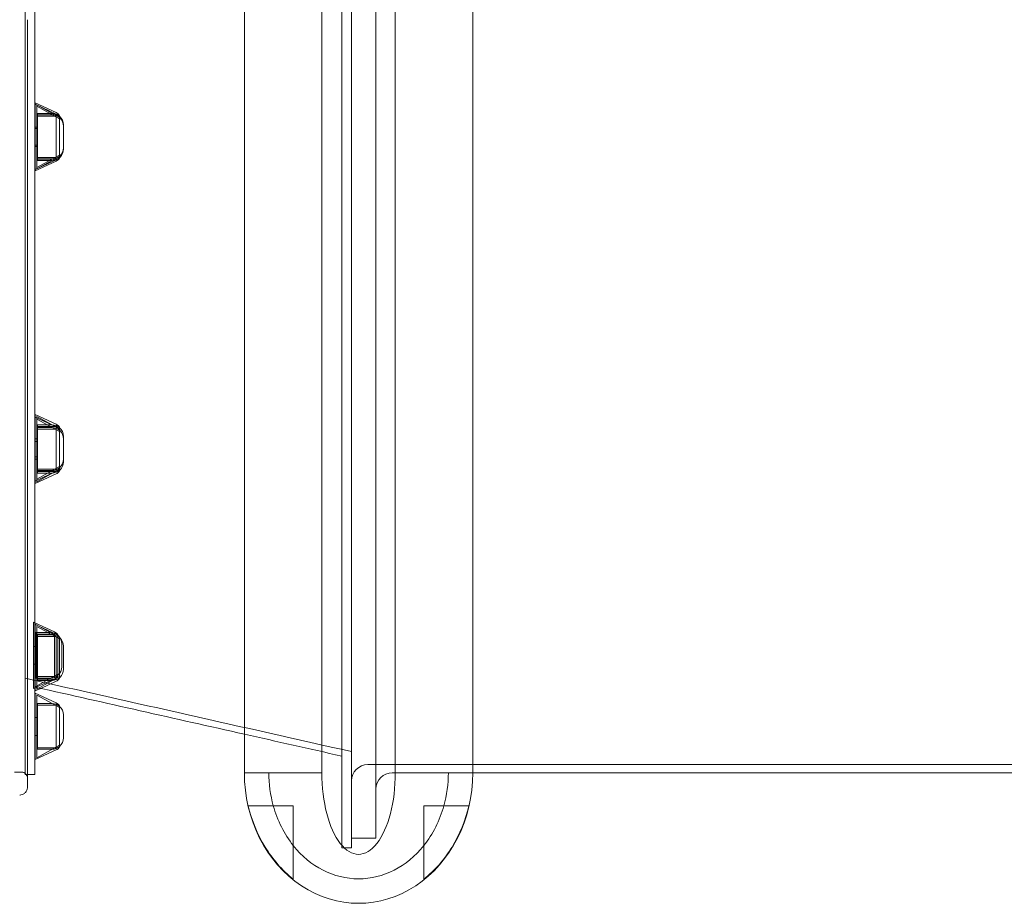
# Model space of a CAD drawing. Units: millimetres. Extents: x 11652 to 25396, y 9918 to 21066.
# Drawn here: x 17872 to 18475, y 13598 to 14139 of the extents above; entities that cross this region are included whole.
import ezdxf

# ---------------------------------------------------------------- set-up
doc = ezdxf.new("R2010")
doc.units = ezdxf.units.MM

# ---------------------------------------------------------------- blocks, each defined once
blk = doc.blocks.new('A$C378E108A')
at = {"color": 0, "linetype": 'Continuous', "lineweight": 0}
for p, q in [((-6062.92, 1122.27), (-6062.92, 262.27)), ((-6143.57, 1082.27), (-6143.57, 302.27)), ((-6143.57, 1082.27), (-6143.57, 302.27)), ((-6096.07, 1082.27), (-6096.07, 302.27)), ((-6096.07, 302.27), (-6096.07, 1082.27)), ((-6051.07, 1082.27), (-6051.07, 302.27)), ((-6051.07, 1082.27), (-6051.07, 302.27)), ((-6003.57, 1082.27), (-6003.57, 302.27)), ((-6003.57, 302.27), (-6003.57, 1082.27)), ((-6276.39, 731.56), (-6276.39, 763.65)), ((-6276.39, 718.43), (-6276.39, 731.56)), ((-6276.39, 666.11), (-6276.39, 718.43)), ((-6271.77, 671.9), (-6271.77, 712.64)), ((-6258.91, 706.71), (-6271.77, 712.64)), ((-6258.91, 705.87), (-6271.77, 711.81)), ((-6270.7, 711.47), (-6270.7, 673.07)), ((-6256.77, 703.8), (-6270.7, 711.47)), ((-6256.77, 702.96), (-6270.7, 710.63)), ((-6270.41, 678.27), (-6270.41, 706.27)), ((-6270.41, 706.27), (-6261.43, 706.27)), ((-6270.41, 705.43), (-6261.43, 705.43)), ((-6258.96, 705.33), (-6270.41, 705.33)), ((-6258.96, 704.5), (-6270.41, 704.5)), ((-6258.96, 705.33), (-6258.96, 679.21)), ((-6256.77, 704.84), (-6256.77, 679.7)), ((-6270.7, 697.77), (-6271.77, 697.77)), ((-6270.7, 696.93), (-6271.77, 696.93)), ((-6254.43, 685.27), (-6254.43, 699.27)), ((-6270.7, 686.77), (-6271.77, 686.77)), ((-6270.7, 685.93), (-6271.77, 685.93)), ((-6254.43, 684.43), (-6254.43, 685.27)), ((-6258.91, 677.83), (-6271.77, 671.9)), ((-6258.91, 676.99), (-6271.77, 671.06)), ((-6256.77, 680.74), (-6270.7, 673.07)), ((-6256.77, 679.9), (-6270.7, 672.23)), ((-6258.96, 679.21), (-6270.41, 679.21)), ((-6258.96, 678.37), (-6270.41, 678.37)), ((-6270.41, 677.43), (-6270.41, 678.27)), ((-6270.41, 678.27), (-6261.43, 678.27)), ((-6270.41, 677.43), (-6261.43, 677.43)), ((-6258.96, 679.21), (-6258.96, 678.37)), ((-6256.77, 679.7), (-6256.77, 678.86)), ((-6271.77, 671.06), (-6271.77, 671.9)), ((-6270.7, 673.07), (-6270.7, 672.23)), ((-6276.39, 652.98), (-6276.39, 666.11)), ((-6276.39, 620.88), (-6276.39, 652.98)), ((-6271.77, 521.75), (-6271.77, 481.01)), ((-6258.91, 515.82), (-6271.77, 521.75)), ((-6258.91, 514.24), (-6271.77, 520.18)), ((-6270.7, 482.18), (-6270.7, 520.58)), ((-6256.77, 512.91), (-6270.7, 520.58)), ((-6256.77, 511.33), (-6270.7, 519)), ((-6270.41, 515.38), (-6270.41, 487.38)), ((-6261.43, 515.38), (-6270.41, 515.38)), ((-6270.41, 514.44), (-6258.96, 514.44)), ((-6270.41, 513.8), (-6261.43, 513.8)), ((-6258.96, 512.87), (-6270.41, 512.87)), ((-6258.96, 488.32), (-6258.96, 514.44)), ((-6256.77, 488.81), (-6256.77, 513.95)), ((-6271.77, 506.88), (-6270.7, 506.88)), ((-6254.43, 508.38), (-6254.43, 494.38)), ((-6270.7, 505.3), (-6271.77, 505.3)), ((-6271.77, 495.88), (-6270.7, 495.88)), ((-6270.7, 494.3), (-6271.77, 494.3)), ((-6256.77, 489.85), (-6270.7, 482.18)), ((-6256.77, 488.81), (-6256.77, 487.23)), ((-6254.43, 492.8), (-6254.43, 494.38)), ((-6258.91, 486.94), (-6271.77, 481.01)), ((-6258.91, 485.36), (-6271.77, 479.43)), ((-6256.77, 488.27), (-6270.7, 480.6)), ((-6270.41, 488.32), (-6258.96, 488.32)), ((-6270.41, 485.8), (-6270.41, 487.38)), ((-6261.43, 487.38), (-6270.41, 487.38)), ((-6258.96, 486.74), (-6270.41, 486.74)), ((-6270.41, 485.8), (-6261.43, 485.8)), ((-6258.96, 488.32), (-6258.96, 486.74)), ((-6271.77, 479.43), (-6271.77, 481.01)), ((-6270.7, 482.18), (-6270.7, 480.6)), ((-6272.77, 394.57), (-6272.77, 353.83)), ((-6271.92, 394.18), (-6272.77, 394.57)), ((-6259.91, 388.64), (-6271.92, 394.18)), ((-6271.77, 354.29), (-6271.77, 393.14)), ((-6258.91, 387.21), (-6271.77, 393.14)), ((-6271.7, 355), (-6271.7, 393.4)), ((-6257.77, 385.73), (-6271.7, 393.4)), ((-6271.41, 388.2), (-6271.41, 360.2)), ((-6262.43, 388.2), (-6271.41, 388.2)), ((-6271.41, 387.26), (-6259.96, 387.26)), ((-6270.7, 391.97), (-6270.7, 353.56)), ((-6256.77, 384.29), (-6270.7, 391.97)), ((-6270.41, 358.77), (-6270.41, 386.76)), ((-6270.41, 386.76), (-6261.43, 386.76)), ((-6259.96, 361.14), (-6259.96, 387.26)), ((-6257.77, 361.63), (-6257.77, 386.77)), ((-6258.96, 385.83), (-6270.41, 385.83)), ((-6258.96, 385.83), (-6258.96, 359.7)), ((-6256.77, 385.34), (-6256.77, 360.19)), ((-6255.43, 381.2), (-6255.43, 367.2)), ((-6272.77, 379.7), (-6271.7, 379.7)), ((-6270.7, 378.27), (-6271.77, 378.27)), ((-6254.43, 365.77), (-6254.43, 379.76)), ((-6272.77, 368.7), (-6271.7, 368.7)), ((-6270.7, 367.27), (-6271.77, 367.27)), ((-6257.77, 362.67), (-6271.7, 355)), ((-6259.91, 359.76), (-6271.92, 354.22)), ((-6271.41, 361.14), (-6259.96, 361.14)), ((-6262.43, 360.2), (-6271.41, 360.2)), ((-6256.77, 361.24), (-6270.7, 353.56)), ((-6258.96, 359.7), (-6270.41, 359.7)), ((-6270.41, 358.77), (-6261.43, 358.77)), ((-6258.91, 358.32), (-6268.36, 353.97)), ((-6271.92, 354.22), (-6272.77, 353.83)), ((-6271.77, 352.39), (-6271.77, 354.29)), ((-6268.36, 353.97), (-6271.77, 352.39)), ((-6271.77, 351.03), (-6271.77, 310.28)), ((-6258.91, 345.1), (-6271.77, 351.03)), ((-6270.7, 311.45), (-6270.7, 349.86)), ((-6256.77, 342.18), (-6270.7, 349.86)), ((-6270.41, 344.66), (-6270.41, 316.66)), ((-6261.43, 344.66), (-6270.41, 344.66)), ((-6270.41, 343.72), (-6258.96, 343.72)), ((-6258.96, 317.59), (-6258.96, 343.72)), ((-6256.77, 318.09), (-6256.77, 343.23)), ((-6271.77, 336.16), (-6270.7, 336.16)), ((-6254.43, 337.66), (-6254.43, 323.66)), ((-6271.77, 325.16), (-6270.7, 325.16)), ((-6258.91, 316.22), (-6271.77, 310.28)), ((-6256.77, 319.13), (-6270.7, 311.45)), ((-6270.41, 317.59), (-6258.96, 317.59)), ((-6261.43, 316.66), (-6270.41, 316.66)), ((-6280.39, 302.71), (-6284.39, 302.71)), ((-6128.57, 302.27), (-6143.57, 302.27)), ((-6128.57, 302.27), (-6143.57, 302.27)), ((-6128.57, 302.27), (-6096.07, 302.27)), ((-6067.92, 307.27), (-5287.92, 307.27)), ((-6051.07, 302.27), (-6052.92, 302.27)), ((-6051.07, 302.27), (-6018.57, 302.27)), ((-6003.57, 302.27), (-6018.57, 302.27)), ((-6003.57, 302.27), (-6018.57, 302.27)), ((-5354.03, 302.27), (-6003.57, 302.27)), ((-6276.39, 301.27), (-6277.92, 301.27)), ((-6271.92, 301.27), (-6276.39, 301.27)), ((-6077.92, 262.27), (-6062.92, 262.27))]:
    blk.add_line(p, q, dxfattribs=at)
for centre, radius, start, end in [((-6261.43, 699.27), 7, 48.29665, 90), ((-6261, 702.17), 5, 32.29055, 65.24813), ((-6261, 701.33), 5, 32.29055, 65.24813), ((-6261.43, 698.43), 7, 0, 90), ((-6261.43, 699.27), 7, 0, 48.29665), ((-6261.43, 684.43), 7, 270, 0), ((-6261.43, 685.27), 7, 311.70335, 0), ((-6261.43, 685.27), 7, 270, 311.70335), ((-6261, 682.37), 5, 294.75187, 327.70945), ((-6261, 681.53), 5, 294.75187, 327.70945), ((-6261.43, 508.38), 7, 48.29665, 90), ((-6261.43, 506.8), 7, 0, 90), ((-6261, 511.28), 5, 32.29055, 65.24813), ((-6261, 509.7), 5, 32.29055, 65.24813), ((-6261.43, 508.38), 7, 0, 48.29665), ((-6261.43, 492.8), 7, 270, 0), ((-6261.43, 494.38), 7, 270, 311.70335), ((-6261, 491.48), 5, 294.75187, 327.70945), ((-6261.43, 494.38), 7, 311.70335, 0), ((-6261, 489.9), 5, 294.75187, 327.70945), ((-6262.43, 381.2), 7, 48.29665, 90), ((-6261.43, 379.76), 7, 0, 90), ((-6262, 384.1), 5, 32.29055, 65.24813), ((-6261, 382.67), 5, 32.29055, 65.24813), ((-6262.43, 381.2), 7, 0, 48.29665), ((-6261.43, 365.77), 7, 270, 0), ((-6262.43, 367.2), 7, 311.70335, 0), ((-6262.43, 367.2), 7, 270, 311.70335), ((-6262, 364.3), 5, 294.75187, 327.70945), ((-6261, 362.87), 5, 294.75187, 327.70945), ((-6261.43, 337.66), 7, 48.29665, 90), ((-6261, 340.56), 5, 32.29055, 65.24813), ((-6261.43, 337.66), 7, 0, 48.29665), ((-6261.43, 323.66), 7, 311.70335, 0), ((-6261.43, 323.66), 7, 270, 311.70335), ((-6261, 320.76), 5, 294.75187, 327.70945), ((-6067.92, 297.27), 10, 90, 180), ((-6052.92, 292.27), 10, 90, 180)]:
    blk.add_arc(centre, radius, start, end, dxfattribs=at)
for major_axis, ratio, start_param, end_param in [((0, -80), 0.875, 4.712389, 7.853982), ((0, -80), 0.875, 4.712389, 7.853982), ((0, -65), 0.846154, 4.712389, 5.028995), ((0, -50), 0.45, 4.712389, 7.853982), ((0, -65), 0.846154, 1.25419, 1.570796), ((0, -65), 0.846154, 5.028995, 5.468845), ((0, -65), 0.846154, 0.81434, 1.25419), ((0, -65), 0.846154, 5.468845, 7.097525)]:
    blk.add_ellipse((-6073.57, 302.27), major_axis=major_axis, ratio=ratio, start_param=start_param, end_param=end_param, dxfattribs=at)
for points, knots in [([(-6083.92, 1128.27), (-6083.92, 1128.27), (-6083.92, 1128.09), (-6083.92, 1127.39), (-6083.92, 1126.87), (-6083.92, 1125.98), (-6083.92, 1125.8), (-6083.92, 1125.5), (-6083.92, 1125.39), (-6083.92, 1125.18), (-6083.92, 1124.65), (-6083.92, 1124.04), (-6083.92, 1122.46), (-6083.92, 1121.23), (-6083.92, 1118.44), (-6083.92, 1116.88), (-6083.92, 1113.43), (-6083.92, 1111.53), (-6083.92, 1107.41), (-6083.92, 1105.18), (-6083.92, 1100.38), (-6083.92, 1097.82), (-6083.92, 1092.35), (-6083.92, 1089.45), (-6083.92, 1085.99), (-6083.92, 1085.6), (-6083.92, 1084.82), (-6083.92, 1084.43), (-6083.92, 1083.24), (-6083.92, 1082.44), (-6083.92, 1080.02), (-6083.92, 1078.36), (-6083.92, 1073.3), (-6083.92, 1069.77), (-6083.92, 1062.44), (-6083.92, 1058.64), (-6083.92, 1050.74), (-6083.92, 1046.65), (-6083.92, 1038.19), (-6083.92, 1033.81), (-6083.92, 1024.78), (-6083.92, 1020.12), (-6083.92, 1010.52), (-6083.92, 1005.58), (-6083.92, 999.85), (-6083.92, 999.21), (-6083.92, 997.93), (-6083.92, 996.01), (-6083.92, 994.07), (-6083.92, 990.16), (-6083.92, 987.54), (-6083.92, 979.58), (-6083.92, 974.17), (-6083.92, 963.16), (-6083.92, 957.56), (-6083.92, 946.14), (-6083.92, 940.34), (-6083.92, 928.52), (-6083.92, 922.51), (-6083.92, 910.3), (-6083.92, 904.09), (-6083.92, 894.63), (-6083.92, 891.45), (-6083.92, 886.65), (-6083.92, 884.23), (-6083.92, 881.8), (-6083.92, 880.18), (-6083.92, 879.37), (-6083.92, 872.05), (-6083.92, 865.49), (-6083.92, 852.27), (-6083.92, 845.62), (-6083.92, 832.21), (-6083.92, 825.46), (-6083.92, 811.87), (-6083.92, 805.02), (-6083.92, 791.24), (-6083.92, 784.3), (-6083.92, 770.33), (-6083.92, 763.3), (-6083.92, 752.68), (-6083.92, 749.13), (-6083.92, 743.78), (-6083.92, 742), (-6083.92, 739.31), (-6083.92, 738.42), (-6083.92, 736.63), (-6083.92, 735.73), (-6083.92, 727.68), (-6083.92, 720.53), (-6083.92, 706.26), (-6083.92, 699.13), (-6083.92, 684.9), (-6083.92, 677.8), (-6083.92, 663.62), (-6083.92, 656.53), (-6083.92, 642.39), (-6083.92, 635.34), (-6083.92, 621.24), (-6083.92, 614.2), (-6083.92, 603.67), (-6083.92, 600.16), (-6083.92, 595.77), (-6083.92, 594.9), (-6083.92, 593.14), (-6083.92, 592.27), (-6083.92, 589.64), (-6083.92, 587.89), (-6083.92, 579.18), (-6083.92, 572.28), (-6083.92, 558.62), (-6083.92, 551.85), (-6083.92, 538.47), (-6083.92, 531.84), (-6083.92, 518.73), (-6083.92, 512.24), (-6083.92, 499.39), (-6083.92, 493.04), (-6083.92, 480.46), (-6083.92, 474.24), (-6083.92, 465.02), (-6083.92, 461.96), (-6083.92, 458.16), (-6083.92, 457.4), (-6083.92, 455.89), (-6083.92, 453.62), (-6083.92, 451.37), (-6083.92, 437.95), (-6083.92, 426.49), (-6083.92, 410.02), (-6083.92, 399.27), (-6083.92, 388.99), (-6083.92, 378.94), (-6083.92, 374.03), (-6083.92, 364.45), (-6083.92, 359.77), (-6083.92, 354.08), (-6083.92, 352.39), (-6083.92, 350.71), (-6083.92, 349.59), (-6083.92, 349.04), (-6083.92, 346.27), (-6083.92, 344.1), (-6083.92, 337.69), (-6083.92, 333.58), (-6083.92, 325.66), (-6083.92, 321.86), (-6083.92, 314.56), (-6083.92, 307.57), (-6083.92, 301.18), (-6083.92, 295.1), (-6083.92, 292.22), (-6083.92, 286.75), (-6083.92, 284.17), (-6083.92, 281.15), (-6083.92, 280.55), (-6083.92, 279.67), (-6083.92, 279.38), (-6083.92, 278.81), (-6083.92, 278.52), (-6083.92, 277.12), (-6083.92, 276.03), (-6083.92, 272.92), (-6083.92, 271.02), (-6083.92, 267.56), (-6083.92, 266.01), (-6083.92, 263.25), (-6083.92, 262.03), (-6083.92, 259.95), (-6083.92, 259.08), (-6083.92, 257.68), (-6083.92, 257.15), (-6083.92, 256.45), (-6083.92, 256.27), (-6083.92, 256.27)], [0, 0, 0, 0, 0.015625, 0.015625, 0.03125, 0.03125, 0.035156, 0.035156, 0.037109, 0.037109, 0.039063, 0.046875, 0.046875, 0.0625, 0.0625, 0.078125, 0.078125, 0.09375, 0.09375, 0.109375, 0.109375, 0.125, 0.125, 0.140625, 0.140625, 0.142578, 0.142578, 0.144531, 0.144531, 0.148438, 0.148438, 0.15625, 0.15625, 0.171875, 0.171875, 0.1875, 0.1875, 0.203125, 0.203125, 0.21875, 0.21875, 0.234375, 0.234375, 0.25, 0.25, 0.251953, 0.251953, 0.253906, 0.257813, 0.257813, 0.265625, 0.265625, 0.28125, 0.28125, 0.296875, 0.296875, 0.3125, 0.3125, 0.328125, 0.328125, 0.34375, 0.34375, 0.351563, 0.351563, 0.355469, 0.357422, 0.357422, 0.359375, 0.359375, 0.375, 0.375, 0.390625, 0.390625, 0.40625, 0.40625, 0.421875, 0.421875, 0.4375, 0.4375, 0.453125, 0.453125, 0.460938, 0.460938, 0.464844, 0.464844, 0.466797, 0.466797, 0.46875, 0.46875, 0.484375, 0.484375, 0.5, 0.5, 0.515625, 0.515625, 0.53125, 0.53125, 0.546875, 0.546875, 0.5625, 0.5625, 0.570313, 0.570313, 0.572266, 0.572266, 0.574219, 0.574219, 0.578125, 0.578125, 0.59375, 0.59375, 0.609375, 0.609375, 0.625, 0.625, 0.640625, 0.640625, 0.65625, 0.65625, 0.671875, 0.671875, 0.679688, 0.679688, 0.681641, 0.681641, 0.683594, 0.6875, 0.6875, 0.71875, 0.71875, 0.734375, 0.75, 0.75, 0.765625, 0.765625, 0.78125, 0.78125, 0.785156, 0.787109, 0.787109, 0.789063, 0.789063, 0.796875, 0.796875, 0.8125, 0.8125, 0.828125, 0.828125, 0.84375, 0.859375, 0.859375, 0.875, 0.875, 0.890625, 0.890625, 0.894531, 0.894531, 0.896484, 0.896484, 0.898438, 0.898438, 0.90625, 0.90625, 0.921875, 0.921875, 0.9375, 0.9375, 0.953125, 0.953125, 0.96875, 0.96875, 0.984375, 0.984375, 1, 1, 1, 1]), ([(-6077.92, 1128.27), (-6077.92, 1128.27), (-6077.92, 1128.09), (-6077.92, 1127.39), (-6077.92, 1126.87), (-6077.92, 1125.98), (-6077.92, 1125.8), (-6077.92, 1125.5), (-6077.92, 1125.39), (-6077.92, 1125.18), (-6077.92, 1124.65), (-6077.92, 1124.04), (-6077.92, 1122.46), (-6077.92, 1121.23), (-6077.92, 1118.44), (-6077.92, 1116.88), (-6077.92, 1113.43), (-6077.92, 1111.53), (-6077.92, 1107.41), (-6077.92, 1105.18), (-6077.92, 1100.38), (-6077.92, 1097.82), (-6077.92, 1092.35), (-6077.92, 1089.45), (-6077.92, 1085.6), (-6077.92, 1084.83), (-6077.92, 1083.24), (-6077.92, 1082.45), (-6077.92, 1080.02), (-6077.92, 1078.37), (-6077.92, 1073.3), (-6077.92, 1069.77), (-6077.92, 1062.44), (-6077.92, 1058.64), (-6077.92, 1050.74), (-6077.92, 1046.65), (-6077.92, 1038.19), (-6077.92, 1033.81), (-6077.92, 1024.78), (-6077.92, 1020.13), (-6077.92, 1010.53), (-6077.92, 1005.58), (-6077.92, 999.86), (-6077.92, 999.22), (-6077.92, 997.94), (-6077.92, 996.01), (-6077.92, 994.07), (-6077.92, 990.17), (-6077.92, 987.54), (-6077.92, 979.58), (-6077.92, 974.18), (-6077.92, 963.16), (-6077.92, 957.56), (-6077.92, 946.14), (-6077.92, 940.34), (-6077.92, 928.52), (-6077.92, 922.51), (-6077.92, 910.3), (-6077.92, 904.09), (-6077.92, 894.63), (-6077.92, 891.45), (-6077.92, 886.65), (-6077.92, 884.23), (-6077.92, 881.8), (-6077.92, 880.18), (-6077.92, 879.37), (-6077.92, 872.05), (-6077.92, 865.49), (-6077.92, 852.27), (-6077.92, 845.62), (-6077.92, 832.21), (-6077.92, 825.46), (-6077.92, 811.87), (-6077.92, 805.02), (-6077.92, 791.24), (-6077.92, 784.3), (-6077.92, 770.33), (-6077.92, 763.3), (-6077.92, 752.68), (-6077.92, 749.12), (-6077.92, 743.78), (-6077.92, 741.99), (-6077.92, 739.31), (-6077.92, 738.42), (-6077.92, 736.63), (-6077.92, 735.73), (-6077.92, 727.68), (-6077.92, 720.53), (-6077.92, 706.26), (-6077.92, 699.13), (-6077.92, 684.9), (-6077.92, 677.8), (-6077.92, 663.61), (-6077.92, 656.53), (-6077.92, 642.39), (-6077.92, 635.33), (-6077.92, 621.24), (-6077.92, 614.2), (-6077.92, 603.66), (-6077.92, 600.15), (-6077.92, 595.77), (-6077.92, 594.89), (-6077.92, 593.14), (-6077.92, 592.26), (-6077.92, 589.64), (-6077.92, 587.89), (-6077.92, 579.18), (-6077.92, 572.28), (-6077.92, 558.61), (-6077.92, 551.85), (-6077.92, 538.47), (-6077.92, 531.84), (-6077.92, 518.73), (-6077.92, 512.23), (-6077.92, 499.39), (-6077.92, 493.03), (-6077.92, 480.46), (-6077.92, 474.24), (-6077.92, 465.02), (-6077.92, 461.96), (-6077.92, 458.16), (-6077.92, 457.4), (-6077.92, 455.89), (-6077.92, 453.62), (-6077.92, 451.37), (-6077.92, 437.94), (-6077.92, 426.49), (-6077.92, 410.02), (-6077.92, 399.27), (-6077.92, 388.99), (-6077.92, 378.94), (-6077.92, 374.03), (-6077.92, 364.45), (-6077.92, 359.77), (-6077.92, 354.08), (-6077.92, 352.39), (-6077.92, 350.71), (-6077.92, 349.59), (-6077.92, 349.04), (-6077.92, 346.27), (-6077.92, 344.09), (-6077.92, 337.69), (-6077.92, 333.58), (-6077.92, 325.66), (-6077.92, 321.86), (-6077.92, 314.56), (-6077.92, 307.57), (-6077.92, 301.18), (-6077.92, 295.1), (-6077.92, 292.22), (-6077.92, 286.75), (-6077.92, 284.17), (-6077.92, 281.15), (-6077.92, 280.55), (-6077.92, 279.67), (-6077.92, 279.38), (-6077.92, 278.81), (-6077.92, 278.52), (-6077.92, 277.12), (-6077.92, 276.03), (-6077.92, 272.92), (-6077.92, 271.02), (-6077.92, 267.57), (-6077.92, 266.01), (-6077.92, 263.25), (-6077.92, 262.03), (-6077.92, 259.95), (-6077.92, 259.08), (-6077.92, 257.68), (-6077.92, 257.15), (-6077.92, 256.45), (-6077.92, 256.27), (-6077.92, 256.27)], [0, 0, 0, 0, 0.015625, 0.015625, 0.03125, 0.03125, 0.035156, 0.035156, 0.037109, 0.037109, 0.039062, 0.046875, 0.046875, 0.0625, 0.0625, 0.078125, 0.078125, 0.09375, 0.09375, 0.109375, 0.109375, 0.125, 0.125, 0.140625, 0.140625, 0.144531, 0.144531, 0.148437, 0.148437, 0.15625, 0.15625, 0.171875, 0.171875, 0.1875, 0.1875, 0.203125, 0.203125, 0.21875, 0.21875, 0.234375, 0.234375, 0.25, 0.25, 0.251953, 0.251953, 0.253906, 0.257812, 0.257812, 0.265625, 0.265625, 0.28125, 0.28125, 0.296875, 0.296875, 0.3125, 0.3125, 0.328125, 0.328125, 0.34375, 0.34375, 0.351562, 0.351562, 0.355469, 0.357422, 0.357422, 0.359375, 0.359375, 0.375, 0.375, 0.390625, 0.390625, 0.40625, 0.40625, 0.421875, 0.421875, 0.4375, 0.4375, 0.453125, 0.453125, 0.460937, 0.460937, 0.464844, 0.464844, 0.466797, 0.466797, 0.46875, 0.46875, 0.484375, 0.484375, 0.5, 0.5, 0.515625, 0.515625, 0.53125, 0.53125, 0.546875, 0.546875, 0.5625, 0.5625, 0.570312, 0.570312, 0.572266, 0.572266, 0.574219, 0.574219, 0.578125, 0.578125, 0.59375, 0.59375, 0.609375, 0.609375, 0.625, 0.625, 0.640625, 0.640625, 0.65625, 0.65625, 0.671875, 0.671875, 0.679687, 0.679687, 0.681641, 0.681641, 0.683594, 0.6875, 0.6875, 0.71875, 0.71875, 0.734375, 0.75, 0.75, 0.765625, 0.765625, 0.78125, 0.78125, 0.785156, 0.787109, 0.787109, 0.789062, 0.789062, 0.796875, 0.796875, 0.8125, 0.8125, 0.828125, 0.828125, 0.84375, 0.859375, 0.859375, 0.875, 0.875, 0.890625, 0.890625, 0.894531, 0.894531, 0.896484, 0.896484, 0.898437, 0.898437, 0.90625, 0.90625, 0.921875, 0.921875, 0.9375, 0.9375, 0.953125, 0.953125, 0.96875, 0.96875, 0.984375, 0.984375, 1, 1, 1, 1]), ([(-6277.92, 301.27), (-6277.92, 301.27), (-6277.92, 301.54), (-6277.92, 302.35), (-6277.92, 303.43), (-6277.92, 304.11), (-6277.92, 305.74), (-6277.92, 306.69), (-6277.92, 308.33), (-6277.92, 308.91), (-6277.92, 309.84), (-6277.92, 310.15), (-6277.92, 310.8), (-6277.92, 311.14), (-6277.92, 312.85), (-6277.92, 314.36), (-6277.92, 317.63), (-6277.92, 319.4), (-6277.92, 323.21), (-6277.92, 325.24), (-6277.92, 329.57), (-6277.92, 331.87), (-6277.92, 336.74), (-6277.92, 339.3), (-6277.92, 344.71), (-6277.92, 347.55), (-6277.92, 353.5), (-6277.92, 356.62), (-6277.92, 363.14), (-6277.92, 366.54), (-6277.92, 370.98), (-6277.92, 371.88), (-6277.92, 373.24), (-6277.92, 373.7), (-6277.92, 374.61), (-6277.92, 376.91), (-6277.92, 379.25), (-6277.92, 384.96), (-6277.92, 388.89), (-6277.92, 396.98), (-6277.92, 401.15), (-6277.92, 409.72), (-6277.92, 414.13), (-6277.92, 423.18), (-6277.92, 427.83), (-6277.92, 437.38), (-6277.92, 442.28), (-6277.92, 452.33), (-6277.92, 457.49), (-6277.92, 468.06), (-6277.92, 473.49), (-6277.92, 480.44), (-6277.92, 481.84), (-6277.92, 483.6), (-6277.92, 483.95), (-6277.92, 484.66), (-6277.92, 485.71), (-6277.92, 489.61), (-6277.92, 493.18), (-6277.92, 501.82), (-6277.92, 507.66), (-6277.92, 519.49), (-6277.92, 525.49), (-6277.92, 537.65), (-6277.92, 543.81), (-6277.92, 556.29), (-6277.92, 562.61), (-6277.92, 575.42), (-6277.92, 581.91), (-6277.92, 595.07), (-6277.92, 601.73), (-6277.92, 609.33), (-6277.92, 610.17), (-6277.92, 611.87), (-6277.92, 612.71), (-6277.92, 615.26), (-6277.92, 616.96), (-6277.92, 622.07), (-6277.92, 625.48), (-6277.92, 635.74), (-6277.92, 642.62), (-6277.92, 652.98), (-6277.92, 656.44), (-6277.92, 660.78), (-6277.92, 661.65), (-6277.92, 663.39), (-6277.92, 664.26), (-6277.92, 666.86), (-6277.92, 668.6), (-6277.92, 677.28), (-6277.92, 684.21), (-6277.92, 698.02), (-6277.92, 704.9), (-6277.92, 718.64), (-6277.92, 725.5), (-6277.92, 746), (-6277.92, 759.59), (-6277.92, 774.8), (-6277.92, 776.49), (-6277.92, 779.03), (-6277.92, 779.87), (-6277.92, 781.55), (-6277.92, 785.76), (-6277.92, 789.93), (-6277.92, 799.88), (-6277.92, 806.42), (-6277.92, 819.35), (-6277.92, 825.73), (-6277.92, 838.34), (-6277.92, 844.56), (-6277.92, 856.85), (-6277.92, 862.91), (-6277.92, 871.89), (-6277.92, 874.86), (-6277.92, 879.29), (-6277.92, 881.49), (-6277.92, 883.69), (-6277.92, 885.15), (-6277.92, 885.88), (-6277.92, 892.43), (-6277.92, 898.11), (-6277.92, 909.24), (-6277.92, 914.68), (-6277.92, 925.32), (-6277.92, 930.52), (-6277.92, 940.69), (-6277.92, 945.65), (-6277.92, 955.35), (-6277.92, 960.08), (-6277.92, 967.01), (-6277.92, 969.29), (-6277.92, 972.67), (-6277.92, 973.79), (-6277.92, 975.45), (-6277.92, 976.01), (-6277.92, 977.11), (-6277.92, 982.05), (-6277.92, 986.81), (-6277.92, 994.99), (-6277.92, 998.94), (-6277.92, 1006.56), (-6277.92, 1010.24), (-6277.92, 1017.32), (-6277.92, 1020.73), (-6277.92, 1027.29), (-6277.92, 1030.44), (-6277.92, 1036.47), (-6277.92, 1039.36), (-6277.92, 1042.81), (-6277.92, 1043.49), (-6277.92, 1044.5), (-6277.92, 1044.83), (-6277.92, 1045.5), (-6277.92, 1047.15), (-6277.92, 1048.74), (-6277.92, 1052.45), (-6277.92, 1054.78), (-6277.92, 1059.16), (-6277.92, 1061.21), (-6277.92, 1065.04), (-6277.92, 1068.59), (-6277.92, 1073.1), (-6277.92, 1075.57), (-6277.92, 1077.76), (-6277.92, 1078.72), (-6277.92, 1079.97), (-6277.92, 1080.34), (-6277.92, 1080.78), (-6277.92, 1080.86), (-6277.92, 1081.02), (-6277.92, 1081.1), (-6277.92, 1081.34), (-6277.92, 1081.48), (-6277.92, 1082.17), (-6277.92, 1082.59), (-6277.92, 1083.13), (-6277.92, 1083.27), (-6277.92, 1083.27)], [0, 0, 0, 0, 0.015625, 0.03125, 0.03125, 0.046875, 0.046875, 0.0625, 0.0625, 0.070313, 0.070313, 0.074219, 0.074219, 0.078125, 0.078125, 0.09375, 0.09375, 0.109375, 0.109375, 0.125, 0.125, 0.140625, 0.140625, 0.15625, 0.15625, 0.171875, 0.171875, 0.1875, 0.1875, 0.203125, 0.203125, 0.207031, 0.207031, 0.208984, 0.208984, 0.210938, 0.21875, 0.21875, 0.234375, 0.234375, 0.25, 0.25, 0.265625, 0.265625, 0.28125, 0.28125, 0.296875, 0.296875, 0.3125, 0.3125, 0.328125, 0.328125, 0.332031, 0.332031, 0.333008, 0.333008, 0.333984, 0.335938, 0.34375, 0.34375, 0.359375, 0.359375, 0.375, 0.375, 0.390625, 0.390625, 0.40625, 0.40625, 0.421875, 0.421875, 0.4375, 0.4375, 0.439453, 0.439453, 0.441406, 0.441406, 0.445313, 0.445313, 0.453125, 0.453125, 0.46875, 0.46875, 0.476563, 0.476563, 0.478516, 0.478516, 0.480469, 0.480469, 0.484375, 0.484375, 0.5, 0.5, 0.515625, 0.515625, 0.53125, 0.53125, 0.5625, 0.5625, 0.566406, 0.566406, 0.568359, 0.568359, 0.570313, 0.578125, 0.578125, 0.59375, 0.59375, 0.609375, 0.609375, 0.625, 0.625, 0.640625, 0.640625, 0.648438, 0.648438, 0.652344, 0.654297, 0.654297, 0.65625, 0.65625, 0.671875, 0.671875, 0.6875, 0.6875, 0.703125, 0.703125, 0.71875, 0.71875, 0.734375, 0.734375, 0.742188, 0.742188, 0.746094, 0.746094, 0.748047, 0.748047, 0.75, 0.765625, 0.765625, 0.78125, 0.78125, 0.796875, 0.796875, 0.8125, 0.8125, 0.828125, 0.828125, 0.84375, 0.84375, 0.847656, 0.847656, 0.849609, 0.849609, 0.851563, 0.859375, 0.859375, 0.875, 0.875, 0.890625, 0.890625, 0.90625, 0.921875, 0.9375, 0.9375, 0.953125, 0.953125, 0.960938, 0.960938, 0.962891, 0.962891, 0.964844, 0.964844, 0.96875, 0.96875, 0.984375, 0.984375, 1, 1, 1, 1]), ([(-6271.92, 301.27), (-6271.92, 301.27), (-6271.92, 301.41), (-6271.92, 301.96), (-6271.92, 302.37), (-6271.92, 303.46), (-6271.92, 304.14), (-6271.92, 305.77), (-6271.92, 306.72), (-6271.92, 308.88), (-6271.92, 310.1), (-6271.92, 312.81), (-6271.92, 314.3), (-6271.92, 317.56), (-6271.92, 319.32), (-6271.92, 323.14), (-6271.92, 325.19), (-6271.92, 327.66), (-6271.92, 327.94), (-6271.92, 328.5), (-6271.92, 328.78), (-6271.92, 329.63), (-6271.92, 331.35), (-6271.92, 333.15), (-6271.92, 336.84), (-6271.92, 339.43), (-6271.92, 344.87), (-6271.92, 347.72), (-6271.92, 353.67), (-6271.92, 356.78), (-6271.92, 363.25), (-6271.92, 366.62), (-6271.92, 373.62), (-6271.92, 377.25), (-6271.92, 384.79), (-6271.92, 388.7), (-6271.92, 396.79), (-6271.92, 400.98), (-6271.92, 407.48), (-6271.92, 409.69), (-6271.92, 412.49), (-6271.92, 413.05), (-6271.92, 414.18), (-6271.92, 414.75), (-6271.92, 416.46), (-6271.92, 417.6), (-6271.92, 423.35), (-6271.92, 428.06), (-6271.92, 437.7), (-6271.92, 442.63), (-6271.92, 452.69), (-6271.92, 457.83), (-6271.92, 468.33), (-6271.92, 473.69), (-6271.92, 484.64), (-6271.92, 490.22), (-6271.92, 501.62), (-6271.92, 507.43), (-6271.92, 519.3), (-6271.92, 525.35), (-6271.92, 532.3), (-6271.92, 533.07), (-6271.92, 534.62), (-6271.92, 535.4), (-6271.92, 537.74), (-6271.92, 539.3), (-6271.92, 544), (-6271.92, 547.15), (-6271.92, 556.63), (-6271.92, 563), (-6271.92, 575.86), (-6271.92, 582.35), (-6271.92, 595.43), (-6271.92, 602.02), (-6271.92, 621.97), (-6271.92, 635.49), (-6271.92, 652.68), (-6271.92, 656.14), (-6271.92, 660.47), (-6271.92, 661.34), (-6271.92, 663.08), (-6271.92, 663.95), (-6271.92, 666.55), (-6271.92, 668.29), (-6271.92, 676.98), (-6271.92, 683.9), (-6271.92, 697.72), (-6271.92, 704.61), (-6271.92, 718.35), (-6271.92, 725.2), (-6271.92, 745.7), (-6271.92, 759.3), (-6271.92, 774.5), (-6271.92, 777.04), (-6271.92, 779.57), (-6271.92, 780.83), (-6271.92, 781.25), (-6271.92, 782.1), (-6271.92, 785.88), (-6271.92, 789.64), (-6271.92, 799.6), (-6271.92, 806.16), (-6271.92, 819.11), (-6271.92, 825.5), (-6271.92, 838.11), (-6271.92, 844.34), (-6271.92, 856.64), (-6271.92, 862.71), (-6271.92, 871.69), (-6271.92, 874.66), (-6271.92, 879.09), (-6271.92, 881.3), (-6271.92, 883.5), (-6271.92, 884.96), (-6271.92, 885.69), (-6271.92, 892.24), (-6271.92, 897.94), (-6271.92, 909.08), (-6271.92, 914.53), (-6271.92, 925.18), (-6271.92, 930.38), (-6271.92, 940.55), (-6271.92, 950.49), (-6271.92, 959.96), (-6271.92, 966.9), (-6271.92, 969.18), (-6271.92, 972.56), (-6271.92, 973.68), (-6271.92, 975.35), (-6271.92, 975.9), (-6271.92, 977), (-6271.92, 981.95), (-6271.92, 986.72), (-6271.92, 994.9), (-6271.92, 998.86), (-6271.92, 1006.49), (-6271.92, 1010.17), (-6271.92, 1017.26), (-6271.92, 1020.68), (-6271.92, 1027.24), (-6271.92, 1030.39), (-6271.92, 1036.43), (-6271.92, 1039.32), (-6271.92, 1042.77), (-6271.92, 1043.45), (-6271.92, 1044.46), (-6271.92, 1044.79), (-6271.92, 1045.46), (-6271.92, 1047.11), (-6271.92, 1048.7), (-6271.92, 1052.42), (-6271.92, 1054.75), (-6271.92, 1059.14), (-6271.92, 1061.19), (-6271.92, 1065.02), (-6271.92, 1066.8), (-6271.92, 1070.08), (-6271.92, 1073.09), (-6271.92, 1075.56), (-6271.92, 1077.76), (-6271.92, 1078.72), (-6271.92, 1079.96), (-6271.92, 1080.34), (-6271.92, 1080.86), (-6271.92, 1081.02), (-6271.92, 1081.26), (-6271.92, 1081.33), (-6271.92, 1081.48), (-6271.92, 1081.55), (-6271.92, 1082.17), (-6271.92, 1082.58), (-6271.92, 1083.13), (-6271.92, 1083.27), (-6271.92, 1083.27)], [0, 0, 0, 0, 0.015625, 0.015625, 0.03125, 0.03125, 0.046875, 0.046875, 0.0625, 0.0625, 0.078125, 0.078125, 0.09375, 0.09375, 0.109375, 0.109375, 0.125, 0.125, 0.126953, 0.126953, 0.128906, 0.128906, 0.132813, 0.140625, 0.140625, 0.15625, 0.15625, 0.171875, 0.171875, 0.1875, 0.1875, 0.203125, 0.203125, 0.21875, 0.21875, 0.234375, 0.234375, 0.25, 0.25, 0.257813, 0.257813, 0.259766, 0.259766, 0.261719, 0.261719, 0.265625, 0.265625, 0.28125, 0.28125, 0.296875, 0.296875, 0.3125, 0.3125, 0.328125, 0.328125, 0.34375, 0.34375, 0.359375, 0.359375, 0.375, 0.375, 0.376953, 0.376953, 0.378906, 0.378906, 0.382813, 0.382813, 0.390625, 0.390625, 0.40625, 0.40625, 0.421875, 0.421875, 0.4375, 0.4375, 0.46875, 0.46875, 0.476563, 0.476563, 0.478516, 0.478516, 0.480469, 0.480469, 0.484375, 0.484375, 0.5, 0.5, 0.515625, 0.515625, 0.53125, 0.53125, 0.5625, 0.5625, 0.566406, 0.568359, 0.568359, 0.569336, 0.569336, 0.570313, 0.578125, 0.578125, 0.59375, 0.59375, 0.609375, 0.609375, 0.625, 0.625, 0.640625, 0.640625, 0.648437, 0.648437, 0.652344, 0.654297, 0.654297, 0.65625, 0.65625, 0.671875, 0.671875, 0.6875, 0.6875, 0.703125, 0.703125, 0.71875, 0.734375, 0.734375, 0.742187, 0.742187, 0.746094, 0.746094, 0.748047, 0.748047, 0.75, 0.765625, 0.765625, 0.78125, 0.78125, 0.796875, 0.796875, 0.8125, 0.8125, 0.828125, 0.828125, 0.84375, 0.84375, 0.847656, 0.847656, 0.849609, 0.849609, 0.851562, 0.859375, 0.859375, 0.875, 0.875, 0.890625, 0.890625, 0.90625, 0.90625, 0.921875, 0.9375, 0.9375, 0.953125, 0.953125, 0.960937, 0.960937, 0.964844, 0.964844, 0.966797, 0.966797, 0.96875, 0.96875, 0.984375, 0.984375, 1, 1, 1, 1]), ([(-6276.39, 620.88), (-6276.39, 614.52), (-6276.39, 608.21), (-6276.39, 595.71), (-6276.39, 589.51), (-6276.39, 577.21), (-6276.39, 571.11), (-6276.39, 562.05), (-6276.39, 559.04), (-6276.39, 555.3), (-6276.39, 554.55), (-6276.39, 553.05), (-6276.39, 552.31), (-6276.39, 550.07), (-6276.39, 542.65), (-6276.39, 535.38), (-6276.39, 526.79), (-6276.39, 523.95), (-6276.39, 518.31), (-6276.39, 515.51), (-6276.39, 501.63), (-6276.39, 490.88), (-6276.39, 470.05), (-6276.39, 459.98), (-6276.39, 449.02), (-6276.39, 447.81), (-6276.39, 446), (-6276.39, 445.4), (-6276.39, 444.2), (-6276.39, 443.6), (-6276.39, 440.62), (-6276.39, 438.26), (-6276.39, 431.29), (-6276.39, 426.75), (-6276.39, 413.49), (-6276.39, 405.1), (-6276.39, 389.18), (-6276.39, 381.66), (-6276.39, 371), (-6276.39, 367.56), (-6276.39, 360.88), (-6276.39, 357.67), (-6276.39, 351.49), (-6276.39, 348.52), (-6276.39, 342.82), (-6276.39, 340.09), (-6276.39, 334.87), (-6276.39, 332.38), (-6276.39, 327.62), (-6276.39, 325.36), (-6276.39, 318.91), (-6276.39, 315.07), (-6276.39, 310.84), (-6276.39, 310.02), (-6276.39, 308.84), (-6276.39, 308.46), (-6276.39, 307.7), (-6276.39, 307.33), (-6276.39, 305.51), (-6276.39, 304.17), (-6276.39, 301.75), (-6276.39, 300.65), (-6276.39, 298.7), (-6276.39, 297.85), (-6276.39, 296.37), (-6276.39, 295.74), (-6276.39, 294.73), (-6276.39, 294.34), (-6276.39, 293.75), (-6276.39, 293.58), (-6276.39, 293.58)], [0, 0, 0, 0, 0.015625, 0.015625, 0.03125, 0.03125, 0.046875, 0.046875, 0.0546875, 0.0546875, 0.0566406, 0.0566406, 0.0585937, 0.0585937, 0.0625, 0.078125, 0.078125, 0.0859375, 0.0859375, 0.09375, 0.09375, 0.125, 0.125, 0.15625, 0.15625, 0.1601562, 0.1601562, 0.1621094, 0.1621094, 0.1640625, 0.1640625, 0.171875, 0.171875, 0.1875, 0.1875, 0.21875, 0.21875, 0.25, 0.25, 0.265625, 0.265625, 0.28125, 0.28125, 0.296875, 0.296875, 0.3125, 0.3125, 0.328125, 0.328125, 0.34375, 0.34375, 0.375, 0.375, 0.3828125, 0.3828125, 0.3867187, 0.3867187, 0.390625, 0.390625, 0.40625, 0.40625, 0.421875, 0.421875, 0.4375, 0.4375, 0.453125, 0.453125, 0.46875, 0.46875, 0.4870201, 0.4870201, 0.4870201, 0.4870201]), ([(-6276.39, 298.71), (-6276.39, 298.71), (-6276.39, 298.71), (-6276.39, 298.72), (-6276.39, 298.72), (-6276.39, 298.74), (-6276.39, 298.75), (-6276.39, 298.79), (-6276.4, 298.82), (-6276.4, 298.94), (-6276.41, 299.03), (-6276.44, 299.39), (-6276.5, 299.66), (-6276.72, 300.34), (-6276.92, 300.74), (-6277.44, 301.44), (-6277.76, 301.75), (-6278.47, 302.24), (-6278.87, 302.44), (-6279.65, 302.66), (-6280.02, 302.71), (-6280.39, 302.71)], [0, 0, 0, 0, 0.004376, 0.004376, 0.014471, 0.014471, 0.044757, 0.044757, 0.135618, 0.135618, 0.408337, 0.408337, 1.230215, 1.230215, 2.544542, 2.544542, 3.844255, 3.844255, 5.144492, 5.144492, 6.258892, 6.258892, 6.258892, 6.258892]), ([(-6276.39, 293.83), (-6276.39, 293.78), (-6276.39, 293.74), (-6276.39, 293.68), (-6276.39, 293.66), (-6276.39, 293.64), (-6276.39, 293.63), (-6276.39, 293.62), (-6276.39, 293.61), (-6276.39, 293.61), (-6276.39, 293.6), (-6276.39, 293.6), (-6276.39, 293.6), (-6276.39, 293.59), (-6276.39, 293.59), (-6276.39, 293.58), (-6276.39, 293.58), (-6276.39, 293.58), (-6276.39, 293.58), (-6276.39, 293.58), (-6276.39, 293.58), (-6276.39, 293.58), (-6276.39, 293.58), (-6276.39, 293.58), (-6276.39, 293.58), (-6276.39, 293.58), (-6276.39, 293.58), (-6276.39, 293.57), (-6276.39, 293.54), (-6276.4, 293.35), (-6276.41, 293.19), (-6276.48, 292.52), (-6276.62, 292.02), (-6277.04, 291.06), (-6277.35, 290.59), (-6278.08, 289.8), (-6278.52, 289.45), (-6279.47, 288.94), (-6280, 288.75), (-6280.76, 288.62), (-6280.99, 288.59), (-6281.22, 288.59)], [0, 0, 0, 0, 5.000054, 5.000054, 7.813405, 7.813405, 9.923415, 9.923415, 10.714667, 10.714667, 11.901546, 11.901546, 12.791705, 12.791705, 14.126944, 14.126944, 16.129805, 16.129805, 16.14154, 16.14154, 16.145448, 16.145448, 16.145938, 16.145938, 16.146183, 16.146183, 16.14643, 16.14643, 16.209208, 16.209208, 16.709811, 16.709811, 18.226679, 18.226679, 19.855756, 19.855756, 21.480897, 21.480897, 23.106172, 23.106172, 23.796834, 23.796834, 23.796834, 23.796834]), ([(-6141.18, 282.03), (-6141.08, 282.03), (-6140.91, 282.03), (-6140.33, 282.03), (-6139.88, 282.03), (-6137.87, 282.03), (-6135.5, 282.03), (-6127.65, 282.03), (-6122.4, 282.03), (-6113.57, 282.03)], [-201.789355, -201.789355, -201.789355, -201.789355, -170.938535, -170.938535, -133.624758, -133.624758, -55.299807, -55.299807, -0.104106, -0.104106, -0.104106, -0.104106]), ([(-6113.57, 237.06), (-6120.44, 242.53), (-6126.24, 249.24), (-6135.63, 264.54), (-6139.09, 273.12), (-6141.18, 282.03)], [-53.950363, -53.950363, -53.950363, -53.950363, -27.523186, -27.523186, -0.051352, -0.051352, -0.051352, -0.051352]), ([(-6113.57, 282.03), (-6113.57, 268.59), (-6113.57, 258.02), (-6113.57, 242.9), (-6113.57, 238.41), (-6113.57, 237.06)], [-185.369267, -185.369267, -185.369267, -185.369267, -92.742062, -92.742062, -0.050048, -0.050048, -0.050048, -0.050048]), ([(-6005.96, 282.03), (-6008.05, 273.12), (-6011.5, 264.54), (-6020.89, 249.24), (-6026.7, 242.53), (-6033.57, 237.06)], [-53.821485, -53.821485, -53.821485, -53.821485, -26.421694, -26.421694, -0.063902, -0.063902, -0.063902, -0.063902]), ([(-6033.57, 282.03), (-6020.73, 282.03), (-6014.77, 282.03), (-6009.02, 282.03), (-6007.65, 282.03), (-6006.38, 282.03), (-6006.1, 282.03), (-6005.96, 282.03)], [-170.256918, -170.256918, -170.256918, -170.256918, -97.374477, -97.374477, -37.342696, -37.342696, -0.050001, -0.050001, -0.050001, -0.050001]), ([(-6033.57, 237.06), (-6033.57, 238.41), (-6033.57, 242.9), (-6033.57, 258.02), (-6033.57, 268.59), (-6033.57, 282.03)], [-185.434076, -185.434076, -185.434076, -185.434076, -92.742062, -92.742062, -0.114858, -0.114858, -0.114858, -0.114858])]:
    blk.add_open_spline(points, degree=3, knots=knots, dxfattribs=at)
for points in [[(-6077.92, 315.22), (-6144.58, 330.22), (-6211.25, 345.22), (-6277.92, 360.22)], [(-6271.12, 354.59), (-6271.38, 354.65), (-6271.65, 354.71), (-6271.92, 354.77)], [(-6143.57, 325.89), (-6186.08, 335.46), (-6228.6, 345.02), (-6271.12, 354.59)], [(-6083.92, 312.47), (-6103.8, 316.94), (-6123.68, 321.42), (-6143.57, 325.89)], [(-6280.39, 302.71), (-6280.39, 302.71), (-6280.39, 302.71), (-6280.39, 302.71)], [(-6083.92, 256.27), (-6081.92, 256.27), (-6079.92, 256.27), (-6077.92, 256.27)]]:
    blk.add_open_spline(points, degree=3, dxfattribs=at)

msp = doc.modelspace()

# ---------------------------------------------------------------- block references
msp.add_blockref('A$C378E108A', (24152.88, 13375.47))

doc.saveas('drawing.dxf')
